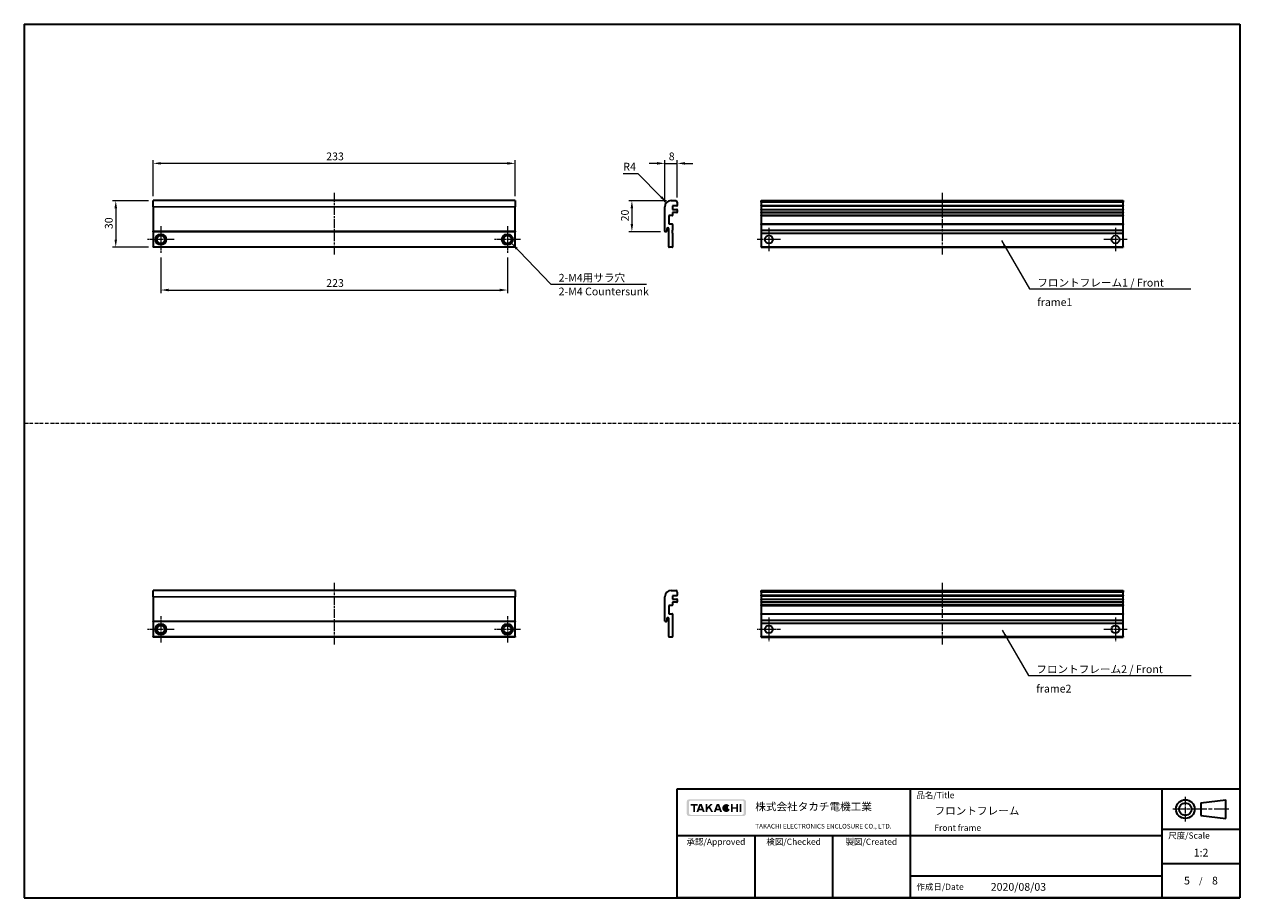
# Model space of a CAD drawing. Units: millimetres. Extents: x -10 to 10031, y -1 to 1685.
# Drawn here: x 6482 to 7264, y -1 to 561 of the extents above; entities that cross this region are included whole.
import ezdxf
from ezdxf.enums import TextEntityAlignment as Align

# ---------------------------------------------------------------- set-up
doc = ezdxf.new("R2010")
doc.units = ezdxf.units.MM
doc.linetypes.add('CHAIN', pattern=[0.3543, 0.2362, -0.0295, 0.0591, -0.0295])
doc.linetypes.add('DASH_DOT', pattern=[0.37, 0.24, -0.06, 0.01, -0.06])
for name, color, linetype, lineweight in [('Border (ISO)', 7, 'Continuous', 35), ('Dimension (ISO)', 7, 'Continuous', 18), ('Dimension (ISO) @ 1', 7, 'Continuous', 18), ('Sketch Geometry (ISO)', 7, 'Continuous', 18), ('Symbol (ISO)', 7, 'Continuous', 18), ('Symbol (ISO) @ 1', 7, 'Continuous', 18), ('Title (ISO)', 7, 'Continuous', 35), ('Visible (ISO)', 7, 'Continuous', 35), ('Visible Narrow (ISO)', 7, 'Continuous', 25)]:
    doc.layers.add(name, color=color, linetype=linetype, lineweight=lineweight)
for name, color, linetype, lineweight, true_color in [('Center Mark (ISO)', 7, 'Continuous', 18, 0x80ffff), ('Centerline (ISO)', 7, 'Continuous', 18, 0x80ffff), ('Hatch (ISO)', 1, 'Continuous', 18, 0xff0000)]:
    doc.layers.add(name, color=color, linetype=linetype, lineweight=lineweight, true_color=true_color)
doc.styles.add('Note Text (TK)', font='MS PGothic.ttf')
doc.styles.add('文字スタイル67', font='arial.ttf')
doc.dimstyles.new('Default - Method 1b (TK)', dxfattribs={"dimscale": 6, "dimtxt": 2.5, "dimasz": 2.5, "dimexe": 1, "dimexo": 1.5, "dimgap": 1, "dimtad": 1, "dimtoh": 1, "dimrnd": 1e-08, "dimdsep": 46, "dimtxsty": 'Note Text (TK)', "dimcen": 0.09, "dimdle": 5, "dimclrd": 100, "dimclre": 100, "dimclrt": 7, "dimadec": 1, "dimazin": 1, "dimtfac": 1, "dimtmove": 0, "dimatfit": 3, "dimfxl": 0, "dimtolj": 1, "dimlwd": -1, "dimlwe": -1, "dimarcsym": 0})
doc.dimstyles.new('Default - Method 1b (TK)$7', dxfattribs={"dimscale": 6, "dimtxt": 2.5, "dimasz": 2.5, "dimexe": 1, "dimexo": 1.5, "dimgap": 1, "dimtad": 1, "dimtoh": 1, "dimrnd": 1e-08, "dimdsep": 46, "dimtxsty": 'Note Text (TK)', "dimcen": 0.09, "dimdle": 5, "dimclrd": 256, "dimclre": 100, "dimclrt": 7, "dimadec": 1, "dimazin": 1, "dimtfac": 1, "dimtmove": 0, "dimatfit": 3, "dimfxl": 0, "dimtolj": 1, "dimlwd": -1, "dimlwe": -1, "dimarcsym": 0})

# ---------------------------------------------------------------- blocks, each defined once
blk = doc.blocks.new('図面枠 tk図枠')
at = {"layer": 'Border (ISO)'}
for p, q in [((14.5, 289), (405.5, 289)), ((14.5, 289), (14.5, 8)), ((405.5, 289), (405.5, 8)), ((14.5, 8), (405.5, 8))]:
    blk.add_line(p, q, dxfattribs=at)
blk = doc.blocks.new('表題欄 tk表題欄')
at = {"layer": 'Hatch (ISO)'}
h = blk.add_hatch(color=256, dxfattribs=at)
edge = h.paths.add_edge_path(flags=0)
edge.add_arc((95.58, 236.3), 0.596, 270, 360)
edge.add_line((96.17, 236.3), (96.17, 239.71))
edge.add_arc((95.58, 239.71), 0.596, 0, 90)
edge.add_line((95.58, 240.31), (79.14, 240.31))
edge.add_arc((79.14, 239.71), 0.596, 90, 180)
edge.add_line((78.54, 239.71), (78.54, 236.3))
edge.add_arc((79.14, 236.3), 0.596, 180, 270)
edge.add_line((79.14, 235.7), (95.58, 235.7))
edge = h.paths.add_edge_path()
edge.add_line((77.84, 239.96), (77.84, 236.05))
edge.add_arc((78.54, 236.05), 0.702, 180, 270)
edge.add_line((78.54, 235.35), (96.17, 235.35))
edge.add_arc((96.17, 236.05), 0.702, 270, 360)
edge.add_line((96.87, 236.05), (96.87, 239.96))
edge.add_arc((96.17, 239.96), 0.702, 0, 90)
edge.add_line((96.17, 240.66), (78.54, 240.66))
edge.add_arc((78.54, 239.96), 0.702, 90, 180)
for points in [[(79.07, 239.15), (79.07, 238.66), (79.92, 238.66), (79.92, 236.66), (80.51, 236.66), (80.51, 238.66), (81.36, 238.66), (81.36, 239.15)], [(85.68, 236.66), (84.94, 237.89), (84.42, 237.32), (84.42, 236.66), (83.9, 236.66), (83.9, 239.15), (84.42, 239.15), (84.42, 238.1), (85.39, 239.15), (86.11, 239.15), (85.32, 238.3), (86.3, 236.66)], [(92.09, 239.15), (92.09, 236.66), (92.61, 236.66), (92.61, 237.66), (93.77, 237.66), (93.77, 236.66), (94.29, 236.66), (94.29, 239.15), (93.77, 239.15), (93.77, 238.15), (92.61, 238.15), (92.61, 239.15)], [(94.84, 239.15), (94.84, 236.66), (95.36, 236.66), (95.36, 239.15)]]:
    blk.add_hatch(color=256, dxfattribs=at).paths.add_polyline_path(points)
h = blk.add_hatch(color=256, dxfattribs=at)
h.paths.add_polyline_path([(82.59, 237.71), (81.95, 237.71), (82.27, 238.58)], flags=0)
h.paths.add_polyline_path([(82.78, 237.2), (81.76, 237.2), (81.57, 236.66), (80.95, 236.66), (81.86, 239.15), (82.68, 239.15), (83.59, 236.66), (82.98, 236.66)])
h = blk.add_hatch(color=256, dxfattribs=at)
h.paths.add_polyline_path([(87.53, 237.71), (88.16, 237.71), (87.85, 238.58)], flags=0)
h.paths.add_polyline_path([(87.14, 236.66), (87.34, 237.2), (88.35, 237.2), (88.55, 236.66), (89.17, 236.66), (88.25, 239.15), (87.44, 239.15), (86.52, 236.66)])
h = blk.add_hatch(color=256, dxfattribs=at)
edge = h.paths.add_edge_path()
edge.add_arc((90.52, 237.9), 1.27, 38.5505, 336.582)
edge.add_line((91.69, 237.4), (91.17, 237.62))
edge.add_ellipse((90.52, 237.9), major_axis=(0, -0.8), ratio=0.867347, start_angle=124.651, end_angle=429.4109, ccw=False)
edge.add_line((91.09, 238.36), (91.52, 238.7))
at = {"layer": 'Title (ISO)'}
for p, q in [((74.71, 244.05), (255.71, 244.05)), ((74.71, 209.05), (74.71, 244.05)), ((149.71, 244.05), (149.71, 209.05)), ((230.71, 244.05), (230.71, 209.05)), ((255.71, 244.05), (255.71, 209.05)), ((243.21, 239.55), (251.21, 240.55)), ((243.21, 239.55), (243.21, 235.55)), ((251.21, 234.55), (251.21, 240.55)), ((243.21, 235.55), (251.21, 234.55)), ((230.71, 231.05), (255.71, 231.05)), ((74.71, 229.05), (230.71, 229.05)), ((99.71, 229.05), (99.71, 209.05)), ((124.71, 229.05), (124.71, 209.05)), ((230.71, 220.05), (255.71, 220.05)), ((149.71, 216.05), (230.71, 216.05)), ((255.71, 209.05), (74.71, 209.05))]:
    blk.add_line(p, q, dxfattribs=at)
at = {"layer": 'Title (ISO)', "color": 4, "linetype": 'CHAIN', "lineweight": 18, "ltscale": 8.88956, "true_color": 0x00ffff}
blk.add_line((238.21, 241.55), (238.21, 233.55), dxfattribs=at)
at = {"layer": 'Title (ISO)', "color": 4, "linetype": 'CHAIN', "lineweight": 18, "ltscale": 20.001633, "true_color": 0x00ffff}
blk.add_line((252.21, 237.55), (234.21, 237.55), dxfattribs=at)
at = {"layer": 'Title (ISO)'}
for radius in [3, 2]:
    blk.add_circle((238.21, 237.55), radius, dxfattribs=at)
at = {"layer": 'Title (ISO)', "color": 1, "true_color": 0xff0000, "char_height": 2, "line_spacing_factor": 1.5, "style": 'Note Text (TK)'}
for s, insert, attachment_point in [('\\fＭＳ Ｐゴシック|b0|i0;\\H2.0000;品名/Title', (151.71, 242.05), 4), ('\\fＭＳ Ｐゴシック|b0|i0;\\H2.0000;承認/Approved', (87.21, 227.05), 5), ('\\fＭＳ Ｐゴシック|b0|i0;\\H2.0000;検図/Checked', (112.21, 227.05), 5), ('\\fＭＳ Ｐゴシック|b0|i0;\\H2.0000;製図/Created', (137.21, 227.05), 5), ('\\fＭＳ Ｐゴシック|b0|i0;\\H2.0000;尺度/Scale', (232.71, 229.05), 4), ('\\fＭＳ Ｐゴシック|b0|i0;\\H2.0000;作成日/Date', (151.71, 212.55), 4)]:
    blk.add_mtext(s, dxfattribs=dict(at, insert=insert, attachment_point=attachment_point))
at = {"layer": 'Title (ISO)', "color": 7, "line_spacing_factor": 1.5, "style": 'Note Text (TK)'}
for s, insert, char_height, attachment_point in [('株式会社タカチ電機工業', (99.87, 238.05), 2.5, 4), ('\\fArial|b0|i0;\\H1.4986;TAKACHI ELECTRONICS ENCLOSURE CO., LTD.', (99.87, 232.05), 1.4986, 4), ('\\fＭＳ Ｐゴシック|b0|i0;\\H2.0000;/', (243.21, 214.55), 2, 5)]:
    blk.add_mtext(s, dxfattribs=dict(at, insert=insert, char_height=char_height, attachment_point=attachment_point))
at = {"layer": 'Title (ISO)', "color": 7}
for tag, p, height, style in [('<品名>_001', (157.57, 235.64), 2.5, 'Note Text (TK)'), ('<Title>_001', (157.49, 230.55), 2, '文字スタイル67'), ('<ページ_No.>_001', (237.95, 213.3), 2.5, 'Note Text (TK)'), ('<総ページ数>_001', (246.8, 213.3), 2.5, 'Note Text (TK)'), ('作成日_001', (175.63, 211.28), 2.5, 'Note Text (TK)')]:
    blk.add_attdef(tag, p, '', height=height, dxfattribs=dict(at, style=style))
at = {"layer": 'Title (ISO)', "color": 7, "style": 'Note Text (TK)'}
blk.add_attdef('<尺度>', text='', height=2.5, dxfattribs=at).set_placement((243.21, 223.55), align=Align.MIDDLE_CENTER)
blk = doc.blocks.new('*D103')
at = {"layer": 'Defpoints', "color": 0, "transparency": 16777216}
for p in [(6564.64, 471.27), (6564.64, 447.27), (6797.64, 447.27)]:
    blk.add_point(p, dxfattribs=at)
at = {"layer": 'Dimension (ISO)', "color": 100, "transparency": 16777216}
for p, q in [((6564.64, 450.27), (6564.64, 473.27)), ((6792.64, 471.27), (6569.64, 471.27)), ((6797.64, 450.27), (6797.64, 473.27))]:
    blk.add_line(p, q, dxfattribs=at)
for points in [[(6569.64, 472.1), (6569.64, 470.44), (6564.64, 471.27)], [(6792.64, 472.1), (6792.64, 470.44), (6797.64, 471.27)]]:
    blk.add_solid(points, dxfattribs=at)
at = {"layer": 'Dimension (ISO)', "color": 7, "transparency": 16777216, "insert": (6676.05, 475.77), "char_height": 5, "attachment_point": 4, "style": 'Note Text (TK)'}
blk.add_mtext('\\A1;233', dxfattribs=at)
blk = doc.blocks.new('*D104')
at = {"layer": 'Defpoints', "color": 0, "transparency": 16777216}
for p in [(6564.64, 447.27), (6540.64, 417.27), (6564.64, 417.27)]:
    blk.add_point(p, dxfattribs=at)
at = {"layer": 'Dimension (ISO)', "color": 100, "transparency": 16777216}
for p, q in [((6561.64, 447.27), (6538.64, 447.27)), ((6540.64, 442.27), (6540.64, 422.27)), ((6561.64, 417.27), (6538.64, 417.27))]:
    blk.add_line(p, q, dxfattribs=at)
for points in [[(6539.8, 442.27), (6541.47, 442.27), (6540.64, 447.27)], [(6539.8, 422.27), (6541.47, 422.27), (6540.64, 417.27)]]:
    blk.add_solid(points, dxfattribs=at)
at = {"layer": 'Dimension (ISO)', "color": 7, "transparency": 16777216, "insert": (6536.14, 428.95), "char_height": 5, "attachment_point": 4, "rotation": 90, "style": 'Note Text (TK)'}
blk.add_mtext('\\A1;30', dxfattribs=at)
blk = doc.blocks.new('*D105')
at = {"layer": 'Defpoints', "color": 0, "transparency": 16777216}
for p in [(6569.64, 413.77), (6792.64, 413.77), (6792.64, 389.77)]:
    blk.add_point(p, dxfattribs=at)
at = {"layer": 'Dimension (ISO)', "color": 100, "transparency": 16777216}
for p, q in [((6569.64, 410.77), (6569.64, 387.77)), ((6792.64, 410.77), (6792.64, 387.77)), ((6574.64, 389.77), (6787.64, 389.77))]:
    blk.add_line(p, q, dxfattribs=at)
for points in [[(6574.64, 390.6), (6574.64, 388.94), (6569.64, 389.77)], [(6787.64, 390.6), (6787.64, 388.94), (6792.64, 389.77)]]:
    blk.add_solid(points, dxfattribs=at)
at = {"layer": 'Dimension (ISO)', "color": 7, "transparency": 16777216, "insert": (6676.05, 394.27), "char_height": 5, "attachment_point": 4, "style": 'Note Text (TK)'}
blk.add_mtext('\\A1;223', dxfattribs=at)
blk = doc.blocks.new('*D106')
at = {"layer": 'Defpoints', "color": 0, "transparency": 16777216}
for p in [(6901.93, 471.27), (6901.93, 446.27), (6893.93, 443.27)]:
    blk.add_point(p, dxfattribs=at)
at = {"layer": 'Dimension (ISO)', "color": 100, "transparency": 16777216}
for p, q in [((6888.93, 471.27), (6883.93, 471.27)), ((6893.93, 446.27), (6893.93, 473.27)), ((6893.93, 471.27), (6901.93, 471.27)), ((6901.93, 449.27), (6901.93, 473.27)), ((6906.93, 471.27), (6911.93, 471.27))]:
    blk.add_line(p, q, dxfattribs=at)
for points in [[(6888.93, 472.1), (6888.93, 470.44), (6893.93, 471.27)], [(6906.93, 472.1), (6906.93, 470.44), (6901.93, 471.27)]]:
    blk.add_solid(points, dxfattribs=at)
at = {"layer": 'Dimension (ISO)', "color": 7, "transparency": 16777216, "insert": (6896.45, 475.77), "char_height": 5, "attachment_point": 4, "style": 'Note Text (TK)'}
blk.add_mtext('\\A1;8', dxfattribs=at)
blk = doc.blocks.new('*D107')
at = {"layer": 'Defpoints', "color": 0, "transparency": 16777216}
for p in [(6897.93, 447.27), (6872.73, 427.27), (6894.23, 427.27)]:
    blk.add_point(p, dxfattribs=at)
at = {"layer": 'Dimension (ISO)', "color": 100, "transparency": 16777216}
for p, q in [((6894.93, 447.27), (6870.73, 447.27)), ((6872.73, 442.27), (6872.73, 432.27)), ((6891.23, 427.27), (6870.73, 427.27))]:
    blk.add_line(p, q, dxfattribs=at)
for points in [[(6871.89, 442.27), (6873.56, 442.27), (6872.73, 447.27)], [(6871.89, 432.27), (6873.56, 432.27), (6872.73, 427.27)]]:
    blk.add_solid(points, dxfattribs=at)
at = {"layer": 'Dimension (ISO)', "color": 7, "transparency": 16777216, "insert": (6868.23, 433.95), "char_height": 5, "attachment_point": 4, "rotation": 90, "style": 'Note Text (TK)'}
blk.add_mtext('\\A1;20', dxfattribs=at)
blk = doc.blocks.new('*D108')
at = {"layer": 'Defpoints', "color": 0, "transparency": 16777216}
for p in [(6895.1, 446.1), (6897.93, 443.27)]:
    blk.add_point(p, dxfattribs=at)
at = {"layer": 'Dimension (ISO)', "color": 100, "transparency": 16777216}
for p, q in [((6867.19, 464.65), (6876.55, 464.65)), ((6876.55, 464.65), (6891.56, 449.63))]:
    blk.add_line(p, q, dxfattribs=at)
blk.add_solid([(6892.15, 450.22), (6890.98, 449.05), (6895.1, 446.1)], dxfattribs=at)
at = {"layer": 'Dimension (ISO)', "color": 7, "transparency": 16777216, "insert": (6867.19, 469.15), "char_height": 5, "attachment_point": 4, "style": 'Note Text (TK)'}
blk.add_mtext('\\A1;R4', dxfattribs=at)

msp = doc.modelspace()

# ---------------------------------------------------------------- linework, layer by layer
at = {"layer": 'Center Mark (ISO)', "linetype": 'CHAIN', "ltscale": 9.445163}
for p, q in [((6569.6367, 430.771), (6569.6367, 413.771)), ((6792.6367, 430.771), (6792.6367, 413.771)), ((6578.1367, 422.271), (6561.1367, 422.271)), ((6801.1367, 422.271), (6784.1367, 422.271)), ((6569.6367, 179.9334), (6569.6367, 162.9334)), ((6792.6367, 179.9334), (6792.6367, 162.9334)), ((6578.1367, 171.4334), (6561.1367, 171.4334)), ((6801.1367, 171.4334), (6784.1367, 171.4334))]:
    msp.add_line(p, q, dxfattribs=at)
at = {"layer": 'Center Mark (ISO)', "linetype": 'CHAIN', "ltscale": 8.389516}
for p, q in [((6960.883, 429.821), (6960.883, 414.721)), ((7183.883, 429.821), (7183.883, 414.721)), ((6968.433, 422.271), (6953.333, 422.271)), ((7191.433, 422.271), (7176.333, 422.271)), ((6960.8564, 178.9834), (6960.8564, 163.8834)), ((7183.8564, 178.9834), (7183.8564, 163.8834)), ((6968.4064, 171.4334), (6953.3064, 171.4334)), ((7191.4064, 171.4334), (7176.3064, 171.4334))]:
    msp.add_line(p, q, dxfattribs=at)
at = {"layer": 'Centerline (ISO)', "linetype": 'CHAIN', "ltscale": 23.990969}
for p, q in [((6681.1367, 452.271), (6681.1367, 412.271)), ((7072.383, 452.271), (7072.383, 412.271)), ((6681.1367, 201.4334), (6681.1367, 161.4334)), ((7072.3564, 201.4334), (7072.3564, 161.4334))]:
    msp.add_line(p, q, dxfattribs=at)
at = {"layer": 'Sketch Geometry (ISO)', "color": 4, "linetype": 'DASH_DOT', "lineweight": 18, "ltscale": 9.032109, "true_color": 0x00ffff}
msp.add_line((6481.7998, 304.0742), (7263.7998, 304.0742), dxfattribs=at)
at = {"layer": 'Visible (ISO)'}
for p, q in [((6797.6367, 447.271), (6564.6367, 447.271)), ((6564.6367, 443.271), (6564.6367, 447.271)), ((6797.6367, 447.271), (6797.6367, 443.271)), ((6897.9283, 447.271), (6900.9283, 447.271)), ((6901.9283, 446.271), (6901.9283, 444.171)), ((6955.883, 447.271), (7188.883, 447.271)), ((6955.883, 446.271), (6955.883, 447.271)), ((6955.883, 446.271), (6955.883, 444.171)), ((7188.883, 447.271), (7188.883, 446.271)), ((7188.883, 444.171), (7188.883, 446.271)), ((6564.6367, 443.271), (6564.6367, 427.571)), ((6797.6367, 427.571), (6797.6367, 443.271)), ((6893.9283, 427.571), (6893.9283, 443.271)), ((6898.9283, 443.871), (6898.9283, 441.671)), ((6901.6283, 443.871), (6898.9283, 443.871)), ((6898.9283, 441.671), (6901.6283, 441.671)), ((6898.9283, 439.671), (6898.9283, 437.971)), ((6901.6283, 439.671), (6898.9283, 439.671)), ((6901.9283, 441.371), (6901.9283, 439.971)), ((6955.883, 443.871), (6955.883, 444.171)), ((6955.883, 443.871), (6955.883, 441.671)), ((6955.883, 443.871), (7188.883, 443.871)), ((6955.883, 441.671), (7188.883, 441.671)), ((6955.883, 441.371), (6955.883, 441.671)), ((6955.883, 441.371), (6955.883, 439.971)), ((6955.883, 439.671), (6955.883, 439.971)), ((6955.883, 439.671), (7188.883, 439.671)), ((6955.883, 439.671), (6955.883, 437.971)), ((6955.883, 437.671), (6955.883, 437.971)), ((7188.883, 444.171), (7188.883, 443.871)), ((7188.883, 441.671), (7188.883, 443.871)), ((7188.883, 441.671), (7188.883, 441.371)), ((7188.883, 439.971), (7188.883, 441.371)), ((7188.883, 439.971), (7188.883, 439.671)), ((7188.883, 437.971), (7188.883, 439.671)), ((7188.883, 437.971), (7188.883, 437.671)), ((6896.4283, 437.671), (6896.4283, 432.271)), ((6898.6283, 437.671), (6896.4283, 437.671)), ((6896.4283, 432.271), (6898.6283, 432.271)), ((6898.9283, 431.971), (6898.9283, 428.271)), ((6955.883, 437.671), (6955.883, 432.271)), ((6955.883, 437.671), (7188.883, 437.671)), ((6955.883, 432.271), (7188.883, 432.271)), ((6955.883, 431.971), (6955.883, 432.271)), ((6955.883, 431.971), (6955.883, 428.271)), ((7188.883, 432.271), (7188.883, 437.671)), ((7188.883, 432.271), (7188.883, 431.971)), ((7188.883, 428.271), (7188.883, 431.971)), ((6564.6367, 427.271), (6564.6367, 427.571)), ((6797.6367, 427.271), (6564.6367, 427.271)), ((6564.6367, 427.271), (6564.6367, 417.571)), ((6797.6367, 427.571), (6797.6367, 427.271)), ((6797.6367, 417.571), (6797.6367, 427.271)), ((6894.6783, 427.271), (6894.2283, 427.271)), ((6895.1783, 429.146), (6895.1783, 427.771)), ((6896.4283, 417.571), (6896.4283, 429.146)), ((6898.7283, 428.271), (6898.7283, 426.271)), ((6898.9283, 428.271), (6898.7283, 428.271)), ((6898.7283, 426.271), (6898.9283, 426.271)), ((6898.9283, 426.271), (6898.9283, 417.571)), ((6955.883, 428.271), (6955.883, 426.271)), ((6955.883, 428.271), (7188.883, 428.271)), ((6955.883, 426.271), (7188.883, 426.271)), ((6955.883, 426.271), (6955.883, 417.571)), ((7188.883, 426.271), (7188.883, 428.271)), ((7188.883, 417.571), (7188.883, 426.271)), ((6564.6367, 417.271), (6564.6367, 417.571)), ((6797.6367, 417.271), (6564.6367, 417.271)), ((6797.6367, 417.571), (6797.6367, 417.271)), ((6898.6283, 417.271), (6896.7283, 417.271)), ((6955.883, 417.271), (6955.883, 417.571)), ((6955.883, 417.271), (7188.883, 417.271)), ((7188.883, 417.571), (7188.883, 417.271)), ((6797.6367, 196.4334), (6564.6367, 196.4334)), ((6564.6367, 192.4334), (6564.6367, 196.4334)), ((6797.6367, 196.4334), (6797.6367, 192.4334)), ((6897.9577, 196.4334), (6900.9577, 196.4334)), ((6955.8564, 196.4334), (7188.8564, 196.4334)), ((6955.8564, 195.4334), (6955.8564, 196.4334)), ((7188.8564, 196.4334), (7188.8564, 195.4334)), ((6564.6367, 192.4334), (6564.6367, 176.7334)), ((6797.6367, 176.7334), (6797.6367, 192.4334)), ((6893.9577, 176.7334), (6893.9577, 192.4334)), ((6898.9577, 193.0334), (6898.9577, 190.8334)), ((6901.6577, 193.0334), (6898.9577, 193.0334)), ((6898.9577, 190.8334), (6901.6577, 190.8334)), ((6898.9577, 188.8334), (6898.9577, 187.1334)), ((6901.6577, 188.8334), (6898.9577, 188.8334)), ((6901.9577, 195.4334), (6901.9577, 193.3334)), ((6901.9577, 190.5334), (6901.9577, 189.1334)), ((6955.8564, 195.4334), (6955.8564, 193.3334)), ((6955.8564, 193.0334), (6955.8564, 193.3334)), ((6955.8564, 193.0334), (6955.8564, 190.8334)), ((6955.8564, 193.0334), (7188.8564, 193.0334)), ((6955.8564, 190.8334), (7188.8564, 190.8334)), ((6955.8564, 190.5334), (6955.8564, 190.8334)), ((6955.8564, 190.5334), (6955.8564, 189.1334)), ((6955.8564, 188.8334), (6955.8564, 189.1334)), ((6955.8564, 188.8334), (7188.8564, 188.8334)), ((6955.8564, 188.8334), (6955.8564, 187.1334)), ((7188.8564, 193.3334), (7188.8564, 195.4334)), ((7188.8564, 193.3334), (7188.8564, 193.0334)), ((7188.8564, 190.8334), (7188.8564, 193.0334)), ((7188.8564, 190.8334), (7188.8564, 190.5334)), ((7188.8564, 189.1334), (7188.8564, 190.5334)), ((7188.8564, 189.1334), (7188.8564, 188.8334)), ((7188.8564, 187.1334), (7188.8564, 188.8334)), ((6896.4577, 186.8334), (6896.4577, 181.4334)), ((6898.6577, 186.8334), (6896.4577, 186.8334)), ((6896.4577, 181.4334), (6898.6577, 181.4334)), ((6898.9577, 181.1334), (6898.9577, 177.4334)), ((6955.8564, 186.8334), (6955.8564, 187.1334)), ((6955.8564, 186.8334), (6955.8564, 181.4334)), ((6955.8564, 186.8334), (7188.8564, 186.8334)), ((6955.8564, 181.4334), (7188.8564, 181.4334)), ((6955.8564, 181.1334), (6955.8564, 181.4334)), ((6955.8564, 181.1334), (6955.8564, 177.4334)), ((7188.8564, 187.1334), (7188.8564, 186.8334)), ((7188.8564, 181.4334), (7188.8564, 186.8334)), ((7188.8564, 181.4334), (7188.8564, 181.1334)), ((7188.8564, 177.4334), (7188.8564, 181.1334)), ((6564.6367, 176.4334), (6564.6367, 176.7334)), ((6797.6367, 176.4334), (6564.6367, 176.4334)), ((6564.6367, 176.4334), (6564.6367, 166.7334)), ((6797.6367, 176.7334), (6797.6367, 176.4334)), ((6797.6367, 166.7334), (6797.6367, 176.4334)), ((6894.7077, 176.4334), (6894.2577, 176.4334)), ((6895.2077, 178.3084), (6895.2077, 176.9334)), ((6896.4577, 166.7334), (6896.4577, 178.3084)), ((6898.7577, 177.4334), (6898.7577, 175.4334)), ((6898.9577, 177.4334), (6898.7577, 177.4334)), ((6898.7577, 175.4334), (6898.9577, 175.4334)), ((6898.9577, 175.4334), (6898.9577, 166.7334)), ((6955.8564, 177.4334), (6955.8564, 175.4334)), ((6955.8564, 177.4334), (7188.8564, 177.4334)), ((6955.8564, 175.4334), (7188.8564, 175.4334)), ((6955.8564, 175.4334), (6955.8564, 166.7334)), ((7188.8564, 175.4334), (7188.8564, 177.4334)), ((7188.8564, 166.7334), (7188.8564, 175.4334)), ((6564.6367, 166.4334), (6564.6367, 166.7334)), ((6797.6367, 166.4334), (6564.6367, 166.4334)), ((6797.6367, 166.7334), (6797.6367, 166.4334)), ((6898.6577, 166.4334), (6896.7577, 166.4334)), ((6955.8564, 166.4334), (6955.8564, 166.7334)), ((6955.8564, 166.4334), (7188.8564, 166.4334)), ((7188.8564, 166.7334), (7188.8564, 166.4334))]:
    msp.add_line(p, q, dxfattribs=at)
for centre, radius in [((6569.6367, 422.271), 3.5), ((6569.6367, 422.271), 2.55), ((6792.6367, 422.271), 3.5), ((6792.6367, 422.271), 2.55), ((6960.883, 422.271), 2.55), ((7183.883, 422.271), 2.55), ((6569.6367, 171.4334), 3.5), ((6569.6367, 171.4334), 2.55), ((6792.6367, 171.4334), 3.5), ((6792.6367, 171.4334), 2.55), ((6960.8564, 171.4334), 2.55), ((7183.8564, 171.4334), 2.55)]:
    msp.add_circle(centre, radius, dxfattribs=at)
for centre, radius, start, end in [((6897.9283, 443.271), 4, 90, 180), ((6900.9283, 446.271), 1, 0, 90), ((6898.6283, 437.971), 0.3, 270, 0), ((6901.6283, 444.171), 0.3, 270, 0), ((6901.6283, 441.371), 0.3, 0, 90), ((6901.6283, 439.971), 0.3, 270, 0), ((6898.6283, 431.971), 0.3, 0, 90), ((6894.2283, 427.571), 0.3, 180, 270), ((6894.6783, 427.771), 0.5, 270, 0), ((6895.8033, 429.146), 0.625, 0, 180), ((6896.7283, 417.571), 0.3, 180, 270), ((6898.6283, 417.571), 0.3, 270, 0), ((6897.9577, 192.4334), 4, 90, 180), ((6900.9577, 195.4334), 1, 0, 90), ((6901.6577, 193.3334), 0.3, 270, 0), ((6901.6577, 190.5334), 0.3, 0, 90), ((6901.6577, 189.1334), 0.3, 270, 0), ((6898.6577, 187.1334), 0.3, 270, 0), ((6898.6577, 181.1334), 0.3, 0, 90), ((6894.2577, 176.7334), 0.3, 180, 270), ((6894.7077, 176.9334), 0.5, 270, 0), ((6895.8327, 178.3084), 0.625, 0, 180), ((6896.7577, 166.7334), 0.3, 180, 270), ((6898.6577, 166.7334), 0.3, 270, 0)]:
    msp.add_arc(centre, radius, start, end, dxfattribs=at)
at = {"layer": 'Visible Narrow (ISO)'}
for p, q in [((6955.883, 446.271), (7188.883, 446.271)), ((6797.6367, 443.271), (6564.6367, 443.271)), ((6955.883, 444.171), (7188.883, 444.171)), ((6955.883, 441.371), (7188.883, 441.371)), ((6955.883, 439.971), (7188.883, 439.971)), ((6955.883, 437.971), (7188.883, 437.971)), ((6955.883, 431.971), (7188.883, 431.971)), ((6797.6367, 427.571), (6564.6367, 427.571)), ((6797.6367, 417.571), (6564.6367, 417.571)), ((6955.883, 417.571), (7188.883, 417.571)), ((6797.6367, 192.4334), (6564.6367, 192.4334)), ((6955.8564, 195.4334), (7188.8564, 195.4334)), ((6955.8564, 193.3334), (7188.8564, 193.3334)), ((6955.8564, 190.5334), (7188.8564, 190.5334)), ((6955.8564, 189.1334), (7188.8564, 189.1334)), ((6955.8564, 187.1334), (7188.8564, 187.1334)), ((6955.8564, 181.1334), (7188.8564, 181.1334)), ((6797.6367, 176.7334), (6564.6367, 176.7334)), ((6797.6367, 166.7334), (6564.6367, 166.7334)), ((6955.8564, 166.7334), (7188.8564, 166.7334))]:
    msp.add_line(p, q, dxfattribs=at)

# ---------------------------------------------------------------- block references
at = {"xscale": 2, "yscale": 2, "zscale": 2}
msp.add_blockref('図面枠 tk図枠', (6452.7998, -17.2459), dxfattribs=at)
ref = msp.add_blockref('表題欄 tk表題欄', (6752.3822, -419.3514), dxfattribs=dict(xscale=2, yscale=2, zscale=2))
ref.add_attrib('<品名>_001', 'フロントフレーム', (7067.4305, 52.1546), dxfattribs={"layer": 'Title (ISO)', "color": 7, "height": 5, "style": 'Note Text (TK)'})
ref.add_attrib('<尺度>_001', '1:2', (7234.226, 25.2541), dxfattribs={"layer": 'Title (ISO)', "color": 7, "height": 5, "style": 'Note Text (TK)'})
ref.add_attrib('作成日_001', '2020/08/03', (7103.618, 3.2114), dxfattribs={"layer": 'Title (ISO)', "color": 7, "height": 5, "style": 'Note Text (TK)'})
ref.add_attrib('<Title>_001', 'Front frame', (7067.3414, 41.7527), dxfattribs={"layer": 'Title (ISO)', "color": 7, "height": 4, "style": '文字スタイル67'})
ref.add_attrib('<ページ_No.>_001', '5', (7227.9816, 7.2541), dxfattribs={"layer": 'Title (ISO)', "color": 7, "height": 5, "style": 'Note Text (TK)'})
ref.add_attrib('<総ページ数>_001', '8', (7245.9816, 7.2541), dxfattribs={"layer": 'Title (ISO)', "color": 7, "height": 5, "style": 'Note Text (TK)'})

# ---------------------------------------------------------------- texts
at = {"layer": 'Symbol (ISO)', "color": 7, "char_height": 5, "attachment_point": 1, "style": 'Note Text (TK)'}
for s, insert, width, line_spacing_factor in [('{\\fＭＳ Ｐゴシック|b0|i0;2-M4用サラ穴\\P\\fＭＳ Ｐゴシック|b0|i0;2-M4 Countersunk}', (6825.6078, 400.173), 58.684211, 1.058182), ('{\\fＭＳ Ｐゴシック|b0|i0;フロントフレーム1 / Front frame1}', (7133.5746, 396.9851), 103.36257, 1.5), ('{\\fＭＳ Ｐゴシック|b0|i0;フロントフレーム2 / Front frame2}', (7132.9649, 148.2793), 103.36257, 1.5)]:
    msp.add_mtext(s, dxfattribs=dict(at, insert=insert, width=width, line_spacing_factor=line_spacing_factor))

# ---------------------------------------------------------------- dimensions: what is measured, and where the dimension line sits
at = {"layer": 'Dimension (ISO) @ 1', "color": 100, "true_color": 0x00ff3f}
for base, p1, p2, angle, picture, middle in [((6564.6367, 471.271), (6797.6367, 447.271), (6564.6367, 447.271), 180, '*D103', (6681.1367, 471.271)), ((6540.6367, 417.271), (6564.6367, 447.271), (6564.6367, 417.271), 90, '*D104', (6540.6367, 432.271)), ((6872.7283, 427.271), (6897.9283, 447.271), (6894.2283, 427.271), 90, '*D107', (6872.7283, 437.271)), ((6792.6367, 389.771), (6569.6367, 413.771), (6792.6367, 413.771), 180, '*D105', (6681.1367, 389.771))]:
    dim = msp.add_linear_dim(base=base, p1=p1, p2=p2, angle=angle, dimstyle='Default - Method 1b (TK)', override={"dimscale": 1, "dimtxt": 5, "dimasz": 5, "dimexe": 2, "dimexo": 3, "dimgap": 2, "dimtoh": 0, "dimdec": 2, "dimcen": 0.18, "dimtol": 0, "dimlim": 0, "dimtp": 0, "dimtm": 0, "dimtdec": 2, "dimtix": 0, "dimtofl": 0, "dimtmove": 0, "dimatfit": 1}, dxfattribs=at)
    dim.commit()
    dim.dimension.update_dxf_attribs({"geometry": picture, "text_midpoint": middle, "dimtype": 128})
dim = msp.add_linear_dim(base=(6901.9283, 471.271), p1=(6893.9283, 443.271), p2=(6901.9283, 446.271), dimstyle='Default - Method 1b (TK)', override={"dimscale": 1, "dimtxt": 5, "dimasz": 5, "dimexe": 2, "dimexo": 3, "dimgap": 2, "dimtoh": 0, "dimdec": 2, "dimcen": 0.18, "dimtol": 0, "dimlim": 0, "dimtp": 0, "dimtm": 0, "dimtdec": 2, "dimtix": 0, "dimtofl": 1, "dimtmove": 0, "dimatfit": 1}, dxfattribs=at)
dim.commit()
dim.dimension.update_dxf_attribs({"geometry": '*D106', "text_midpoint": (6897.9283, 471.271), "dimtype": 128})
dim = msp.add_radius_dim(center=(6897.9283, 443.271), mpoint=(6895.0998, 446.0994), dimstyle='Default - Method 1b (TK)', override={"dimscale": 1, "dimtxt": 5, "dimasz": 5, "dimexe": 2, "dimexo": 3, "dimgap": 2, "dimtih": 1, "dimdec": 2, "dimlfac": 1, "dimcen": 0, "dimtol": 0, "dimlim": 0, "dimtp": 0, "dimtm": 0, "dimtdec": 2, "dimtix": 0, "dimtofl": 0, "dimtmove": 0, "dimatfit": 3}, dxfattribs=at)
dim.commit()
dim.dimension.update_dxf_attribs({"geometry": '*D108', "text_midpoint": (6870.8714, 464.6466), "dimtype": 132})

# ---------------------------------------------------------------- leaders
at = {"layer": 'Symbol (ISO) @ 1', "color": 100, "true_color": 0x00ff40, "annotation_type": 0, "has_hookline": 1, "hookline_direction": 0}
for points, text_width in [([(6795.2239, 419.9137), (6820.6078, 393.5703), (6825.6078, 393.5703)], 56.5625), ([(7110.5437, 421.5489), (7128.5746, 390.4921), (7133.5746, 390.4921)], 98.6932), ([(7111.0389, 170.9293), (7127.9649, 141.7862), (7132.9649, 141.7862)], 99.6875)]:
    msp.add_leader(points, dimstyle='Default - Method 1b (TK)$7', override={"dimscale": 1, "dimtxt": 5, "dimasz": 5, "dimgap": 0, "dimtad": 1}, dxfattribs=dict(at, text_width=text_width))

doc.saveas('drawing.dxf')
